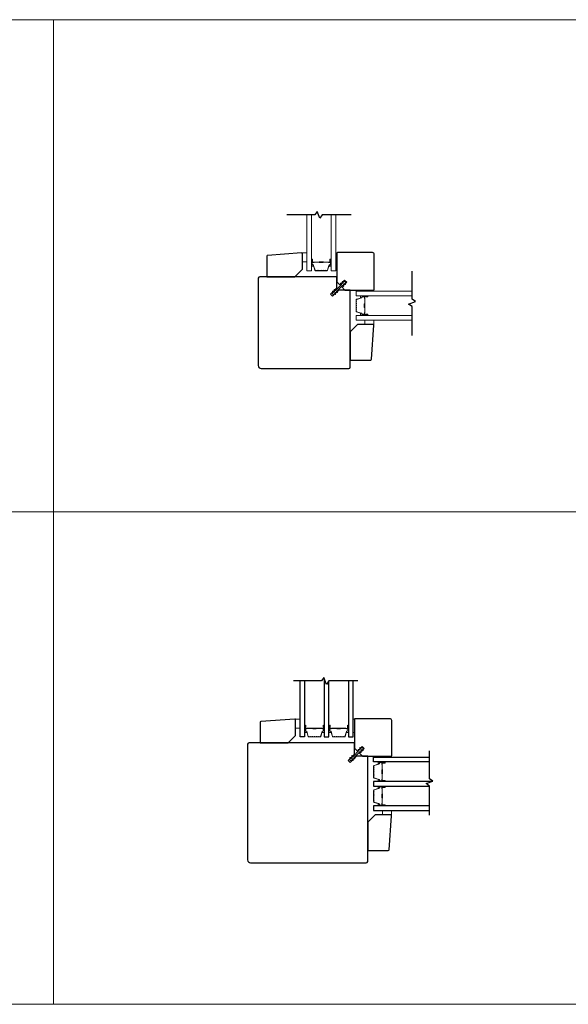
# Model space of a CAD drawing. Extents: x 833 to 982, y 913 to 1037.
# Drawn here: x 913 to 927, y 1011 to 1037 of the extents above; entities that cross this region are included whole.
import ezdxf

# ---------------------------------------------------------------- set-up
doc = ezdxf.new("R2010")
doc.units = 0
doc.header["$LTSCALE"] = 200
doc.header["$MEASUREMENT"] = 0
for name, pattern in [('CENTER', [2, 1.25, -0.25, 0.25, -0.25]), ('HIDDEN', [0.375, 0.25, -0.125]), ('HIDDEN2', [0.1875, 0.125, -0.0625])]:
    doc.linetypes.add(name, pattern=pattern)
for name, color, linetype, lineweight in [('1', 1, 'CONTINUOUS', 13), ('2', 2, 'CONTINUOUS', 25), ('5', 7, 'HIDDEN', 9), ('Background Unit', 254, 'HIDDEN2', 5), ('Butal', 9, 'CONTINUOUS', 15), ('Spacer Bar', 1, 'CONTINUOUS', 9)]:
    doc.layers.add(name, color=color, linetype=linetype, lineweight=lineweight)
doc.layers.add('Glass', color=6, linetype='CONTINUOUS')
doc.layers.add('Visible (ANSI)', color=7, linetype='CONTINUOUS')

msp = doc.modelspace()

# ---------------------------------------------------------------- linework, layer by layer
at = {"layer": '1'}
for points in [[(920.36474, 1032.26334), (920.36474, 1030.77723), (920.24269, 1030.77723), (920.24269, 1032.26334)], [(921.01032, 1032.26334), (921.01032, 1030.77723), (920.88827, 1030.77723), (920.88827, 1032.26334)], [(923.03776, 1030.11385), (921.55166, 1030.11385), (921.55166, 1030.2359), (923.03776, 1030.2359)], [(923.03776, 1029.46827), (921.55166, 1029.46827), (921.55166, 1029.59031), (923.03776, 1029.59031)]]:
    msp.add_lwpolyline(points, dxfattribs=at)
at = {"layer": '2'}
for points in [[(921.42348, 1032.26334), (920.6495, 1032.26334), (920.58541, 1032.1718), (920.51877, 1032.35488), (920.45468, 1032.26334), (919.71465, 1032.26334)], [(923.03776, 1029.0551), (923.03776, 1029.82908), (922.94623, 1029.89318), (923.1293, 1029.95981), (923.03776, 1030.02391), (923.03776, 1030.76393)], [(921.5996, 1019.87719), (920.82561, 1019.87719), (920.76152, 1019.78565), (920.69488, 1019.96873), (920.63079, 1019.87719), (919.89076, 1019.87719)], [(923.50275, 1016.31224), (923.50275, 1017.08622), (923.41121, 1017.15032), (923.59428, 1017.21695), (923.50275, 1017.28105), (923.50275, 1018.02107)]]:
    msp.add_lwpolyline(points, dxfattribs=at)
at = {"layer": '5'}
for points in [[(920.12458, 1031.24972), (920.12458, 1031.0135), (920.24269, 1031.0135), (920.24269, 1031.24972)], [(921.01032, 1031.24967), (921.01032, 1030.89534), (921.03985, 1030.89534), (921.03985, 1031.24967)], [(922.0241, 1030.26542), (921.66977, 1030.26542), (921.66977, 1030.2359), (922.0241, 1030.2359)], [(922.02414, 1029.46827), (921.78792, 1029.46827), (921.78792, 1029.35016), (922.02414, 1029.35016)], [(920.06209, 1018.62735), (920.06209, 1018.86357), (919.94398, 1018.86357), (919.94398, 1018.62735)], [(921.50483, 1018.50919), (921.50483, 1018.86352), (921.4753, 1018.86352), (921.4753, 1018.50919)], [(922.13475, 1017.84974), (922.48908, 1017.84974), (922.48908, 1017.87927), (922.13475, 1017.87927)], [(922.2529, 1016.31842), (922.48912, 1016.31842), (922.48912, 1016.43653), (922.2529, 1016.43653)]]:
    msp.add_lwpolyline(points, close=True, dxfattribs=at)
for points in [[(921.22177, 1030.37275), (921.21501, 1030.41113), (921.24601, 1030.44213), (921.25032, 1030.41768, 0.99999638), (921.27021, 1030.42119), (921.26345, 1030.45957), (921.26359, 1030.45971, 1), (921.23575, 1030.48754), (921.23561, 1030.48741), (921.19723, 1030.49417, 1), (921.19372, 1030.47428), (921.21817, 1030.46997), (921.18717, 1030.43897), (921.14879, 1030.44573, 0.99999638), (921.14529, 1030.42584), (921.16973, 1030.42153), (920.99554, 1030.24734), (920.99123, 1030.27178, 0.99999638), (920.97133, 1030.26827), (920.9781, 1030.2299), (920.9471, 1030.1989), (920.94279, 1030.22334, 1), (920.92289, 1030.21983), (920.92966, 1030.18146), (920.92952, 1030.18132, 1), (920.95736, 1030.15348), (920.9575, 1030.15362), (920.99587, 1030.14685, 0.99999638), (920.99938, 1030.16675), (920.97494, 1030.17106), (921.00594, 1030.20206), (921.04431, 1030.19529, 0.99999638), (921.04782, 1030.21519), (921.02338, 1030.2195), (921.19757, 1030.39369), (921.20188, 1030.36925, 0.99999638)], [(921.68675, 1017.9866), (921.67999, 1018.02498), (921.71099, 1018.05598), (921.7153, 1018.03153, 0.99999638), (921.73519, 1018.03504), (921.72843, 1018.07341), (921.72857, 1018.07355, 1), (921.70073, 1018.10139), (921.70059, 1018.10125), (921.66221, 1018.10802, 1), (921.65871, 1018.08812), (921.68315, 1018.08381), (921.65215, 1018.05281), (921.61377, 1018.05958, 0.99999638), (921.61027, 1018.03969), (921.63471, 1018.03538), (921.46052, 1017.86118), (921.45621, 1017.88563, 0.99999638), (921.43631, 1017.88212), (921.44308, 1017.84374), (921.41208, 1017.81274), (921.40777, 1017.83719, 1), (921.38787, 1017.83368), (921.39464, 1017.79531), (921.3945, 1017.79517, 1), (921.42234, 1017.76733), (921.42248, 1017.76747), (921.46085, 1017.7607, 0.99999638), (921.46436, 1017.7806), (921.43992, 1017.78491), (921.47092, 1017.81591), (921.50929, 1017.80914, 0.99999638), (921.5128, 1017.82903), (921.48836, 1017.83334), (921.66255, 1018.00754), (921.66686, 1017.98309, 0.99999638)]]:
    msp.add_lwpolyline(points, format="xyb", close=True, dxfattribs=at)
at = {"layer": 'Background Unit', "linetype": 'CENTER', "ltscale": 10}
for points in [[(898.63918, 1037.44775), (913.51062, 1037.44775), (913.51062, 1024.3671), (898.63918, 1024.3671)], [(913.51062, 1037.44775), (928.38206, 1037.44775), (928.38206, 1024.3671), (913.51062, 1024.3671)], [(898.63918, 1024.3671), (913.51062, 1024.3671), (913.51062, 1011.28645), (898.63918, 1011.28645)], [(913.51062, 1024.3671), (928.38206, 1024.3671), (928.38206, 1011.28645), (913.51062, 1011.28645)]]:
    msp.add_lwpolyline(points, close=True, dxfattribs=at)
at = {"layer": 'Butal'}
for points in [[(920.36474, 1031.06969), (920.36474, 1030.90518, 0.41421356), (920.37458, 1030.89534), (920.42674, 1030.89534), (920.41939, 1030.91937, 0.32975055), (920.40525, 1030.92984), (920.40056, 1030.92984, -0.41421356), (920.38049, 1030.94992), (920.38049, 1031.07953), (920.37458, 1031.07953, 0.41421356)], [(920.88827, 1031.06969), (920.88827, 1030.90518, -0.41421356), (920.87843, 1030.89534), (920.82627, 1030.89534), (920.83362, 1030.91937, -0.32975055), (920.84776, 1030.92984), (920.85244, 1030.92984, 0.41421356), (920.87252, 1030.94992), (920.87252, 1031.07953), (920.87843, 1031.07953, -0.41421356)], [(921.84411, 1030.11385), (921.67961, 1030.11385, 0.41421356), (921.66977, 1030.10401), (921.66977, 1030.05185), (921.69379, 1030.05919, 0.32975055), (921.70426, 1030.07334), (921.70426, 1030.07802, -0.41421356), (921.72434, 1030.0981), (921.85396, 1030.0981), (921.85396, 1030.10401, 0.41421356)], [(921.84411, 1029.59031), (921.67961, 1029.59031, -0.41421356), (921.66977, 1029.60016), (921.66977, 1029.65232), (921.69379, 1029.64497, -0.32975055), (921.70426, 1029.63083), (921.70426, 1029.62614, 0.41421356), (921.72434, 1029.60606), (921.85396, 1029.60606), (921.85396, 1029.60016, -0.41421356)], [(920.18414, 1018.68301), (920.18414, 1018.51851, 0.41421356), (920.19398, 1018.50866), (920.24614, 1018.50866), (920.23879, 1018.53269, 0.32975055), (920.22465, 1018.54316), (920.21996, 1018.54316, -0.41421356), (920.19989, 1018.56324), (920.19989, 1018.69285), (920.19398, 1018.69285, 0.41421356)], [(920.70767, 1018.68301), (920.70767, 1018.51851, -0.41421356), (920.69783, 1018.50866), (920.64567, 1018.50866), (920.65302, 1018.53269, -0.32975055), (920.66716, 1018.54316), (920.67184, 1018.54316, 0.41421356), (920.69192, 1018.56324), (920.69192, 1018.69285), (920.69783, 1018.69285, -0.41421356)], [(920.82972, 1018.68301), (920.82972, 1018.51851, 0.41421356), (920.83956, 1018.50866), (920.89172, 1018.50866), (920.88437, 1018.53269, 0.32975055), (920.87023, 1018.54316), (920.86554, 1018.54316, -0.41421356), (920.84547, 1018.56324), (920.84547, 1018.69285), (920.83956, 1018.69285, 0.41421356)], [(921.35325, 1018.68301), (921.35325, 1018.51851, -0.41421356), (921.34341, 1018.50866), (921.29125, 1018.50866), (921.2986, 1018.53269, -0.32975055), (921.31274, 1018.54316), (921.31743, 1018.54316, 0.41421356), (921.3375, 1018.56324), (921.3375, 1018.69285), (921.34341, 1018.69285, -0.41421356)], [(922.30857, 1017.7277), (922.14406, 1017.7277, 0.41421356), (922.13422, 1017.71785), (922.13422, 1017.66569), (922.15825, 1017.67304, 0.32975055), (922.16872, 1017.68718), (922.16872, 1017.69187, -0.41421356), (922.18879, 1017.71195), (922.31841, 1017.71195), (922.31841, 1017.71785, 0.41421356)], [(922.30857, 1017.20416), (922.14406, 1017.20416, -0.41421356), (922.13422, 1017.214), (922.13422, 1017.26617), (922.15825, 1017.25882, -0.32975055), (922.16872, 1017.24467), (922.16872, 1017.23999, 0.41421356), (922.18879, 1017.21991), (922.31841, 1017.21991), (922.31841, 1017.214, -0.41421356)], [(922.30857, 1017.08212), (922.14406, 1017.08212, 0.41421356), (922.13422, 1017.07227), (922.13422, 1017.02011), (922.15825, 1017.02746, 0.32975055), (922.16872, 1017.0416), (922.16872, 1017.04629, -0.41421356), (922.18879, 1017.06637), (922.31841, 1017.06637), (922.31841, 1017.07227, 0.41421356)], [(922.30857, 1016.55858), (922.14406, 1016.55858, -0.41421356), (922.13422, 1016.56842), (922.13422, 1016.62058), (922.15825, 1016.61324, -0.32975055), (922.16872, 1016.59909), (922.16872, 1016.59441, 0.41421356), (922.18879, 1016.57433), (922.31841, 1016.57433), (922.31841, 1016.56842, -0.41421356)]]:
    msp.add_lwpolyline(points, format="xyb", close=True, dxfattribs=at)
at = {"layer": 'Glass', "color": 1}
for points in [[(920.18414, 1019.87763), (920.18414, 1018.39055), (920.06209, 1018.39108), (920.06209, 1019.87719)], [(920.70767, 1019.93359), (920.70767, 1018.39055), (920.82972, 1018.39108), (920.82972, 1019.87719)], [(921.35325, 1019.87763), (921.35325, 1018.39055), (921.4753, 1018.39108), (921.4753, 1019.87719)], [(923.50319, 1017.7277), (922.01611, 1017.7277), (922.01664, 1017.84974), (923.50275, 1017.84974)], [(923.55915, 1017.20416), (922.01611, 1017.20416), (922.01664, 1017.08212), (923.50275, 1017.08212)], [(923.50319, 1016.55858), (922.01611, 1016.55858), (922.01664, 1016.43653), (923.50275, 1016.43653)]]:
    msp.add_lwpolyline(points, dxfattribs=at)
at = {"layer": 'Spacer Bar'}
for points in [[(920.67302, 1030.77723, 0.2262769), (920.67691, 1030.77909), (920.67962, 1030.78243, -0.47697553), (920.68739, 1030.78243), (920.6901, 1030.77909, 0.2262769), (920.69399, 1030.77723), (920.73002, 1030.77723, 0.2262769), (920.73391, 1030.77909), (920.73662, 1030.78243, -0.47697553), (920.74439, 1030.78243), (920.7471, 1030.77909, 0.2262769), (920.75099, 1030.77723), (920.77557, 1030.77723, 0.32975055), (920.7944, 1030.79116), (920.83363, 1030.91949, -0.32975055), (920.84815, 1030.93023), (920.85284, 1030.93023, 0.41421356), (920.87252, 1030.94992), (920.87252, 1031.07953, 1), (920.85752, 1031.07953), (920.85752, 1031.00616, -0.41421356), (920.85162, 1031.00025), (920.83146, 1031.00025), (920.83146, 1030.99575), (920.85021, 1030.99575, 0.41421356), (920.86202, 1031.00756), (920.86202, 1031.07953, -1), (920.86802, 1031.07953), (920.86802, 1030.94992, -0.41421356), (920.85284, 1030.93473), (920.84815, 1030.93473, 0.32975055), (920.82933, 1030.9208), (920.7901, 1030.79248, -0.32975055), (920.77557, 1030.78173), (920.75099, 1030.78173, -0.2262769), (920.7506, 1030.78192), (920.74789, 1030.78527, 0.47697553), (920.73312, 1030.78527), (920.73041, 1030.78192, -0.2262769), (920.73002, 1030.78173), (920.69399, 1030.78173, -0.2262769), (920.6936, 1030.78192), (920.69089, 1030.78527, 0.47697553), (920.67612, 1030.78527), (920.67341, 1030.78192, -0.2262769), (920.67302, 1030.78173), (920.63704, 1030.78174, -0.25663287), (920.6366, 1030.78192), (920.63389, 1030.78527, 0.47697553), (920.61912, 1030.78527), (920.61641, 1030.78192, -0.2262769), (920.61602, 1030.78173), (920.58004, 1030.78174, -0.25663287), (920.5796, 1030.78192), (920.57689, 1030.78527, 0.47697553), (920.56212, 1030.78527), (920.55941, 1030.78192, -0.2262769), (920.55902, 1030.78173), (920.52305, 1030.78174, -0.25663287), (920.5226, 1030.78192), (920.51989, 1030.78527, 0.47697553), (920.50512, 1030.78527), (920.50241, 1030.78192, -0.2262769), (920.50202, 1030.78173), (920.47743, 1030.78173, -0.32975055), (920.46291, 1030.79248), (920.42368, 1030.9208, 0.32975055), (920.40486, 1030.93473), (920.40017, 1030.93473, -0.41421356), (920.38499, 1030.94992), (920.38499, 1031.07953, -1), (920.39099, 1031.07953), (920.39099, 1031.00756, 0.41421356), (920.4028, 1030.99575), (920.42155, 1030.99575), (920.42155, 1031.00025), (920.40139, 1031.00025, -0.41421356), (920.39549, 1031.00616), (920.39549, 1031.07953, 1), (920.38049, 1031.07953), (920.38049, 1030.94992, 0.41421356), (920.40017, 1030.93023), (920.40486, 1030.93023, -0.32975055), (920.41938, 1030.91949), (920.45861, 1030.79116, 0.32975055), (920.47743, 1030.77723), (920.50202, 1030.77723, 0.2262769), (920.50591, 1030.77909), (920.50862, 1030.78243, -0.47697553), (920.51639, 1030.78243), (920.5191, 1030.77909, 0.2262769), (920.52299, 1030.77723), (920.55902, 1030.77723, 0.2262769), (920.56291, 1030.77909), (920.56562, 1030.78243, -0.47697553), (920.57339, 1030.78243), (920.5761, 1030.77909, 0.2262769), (920.57999, 1030.77723), (920.61602, 1030.77723, 0.2262769), (920.61991, 1030.77909), (920.62262, 1030.78243, -0.47697553), (920.63039, 1030.78243), (920.6331, 1030.77909, 0.2262769), (920.63699, 1030.77723)], [(920.84891, 1031.00225), (920.82405, 1031.00225, -0.22906983), (920.81773, 1031.00517, 0.22448136), (920.81232, 1031.00773), (920.68316, 1031.00773, 0.28963953), (920.67683, 1031.00373, -0.27273596), (920.668, 1030.99775), (920.58501, 1030.99775, -0.27273609), (920.57618, 1031.00373, 0.28963953), (920.56985, 1031.00773), (920.44069, 1031.00773, 0.22448136), (920.43528, 1031.00517, -0.22906983), (920.42896, 1031.00225), (920.4041, 1031.00225), (920.4041, 1031.00025), (920.42894, 1031.00025, 0.22858496), (920.43683, 1031.0039, -0.22448136), (920.44069, 1031.00573), (920.56985, 1031.00573, -0.28963953), (920.57437, 1031.00287, 0.27414127), (920.58495, 1030.99575), (920.66806, 1030.99575, 0.27414127), (920.67864, 1031.00287, -0.28963953), (920.68316, 1031.00573), (920.81232, 1031.00573, -0.22448136), (920.81618, 1031.0039, 0.22858496), (920.82407, 1031.00025), (920.84891, 1031.00025)], [(921.55166, 1029.80556, 0.2262769), (921.55351, 1029.80168), (921.55686, 1029.79897, -0.47697553), (921.55686, 1029.7912), (921.55351, 1029.78848, 0.2262769), (921.55166, 1029.7846), (921.55166, 1029.74856, 0.2262769), (921.55351, 1029.74468), (921.55686, 1029.74197, -0.47697553), (921.55686, 1029.7342), (921.55351, 1029.73148, 0.2262769), (921.55166, 1029.7276), (921.55166, 1029.70301, 0.32975055), (921.56559, 1029.68419), (921.69391, 1029.64495, -0.32975055), (921.70465, 1029.63043), (921.70465, 1029.62575, 0.41421356), (921.72434, 1029.60606), (921.85396, 1029.60606, 1), (921.85396, 1029.62106), (921.78058, 1029.62106, -0.41421356), (921.77467, 1029.62697), (921.77467, 1029.64712), (921.77017, 1029.64712), (921.77017, 1029.62837, 0.41421356), (921.78199, 1029.61656), (921.85396, 1029.61656, -1), (921.85396, 1029.61056), (921.72434, 1029.61056, -0.41421356), (921.70915, 1029.62575), (921.70915, 1029.63043, 0.32975055), (921.69523, 1029.64926), (921.5669, 1029.68849, -0.32975055), (921.55616, 1029.70301), (921.55616, 1029.7276, -0.2262769), (921.55634, 1029.72799), (921.55969, 1029.7307, 0.47697553), (921.55969, 1029.74546), (921.55634, 1029.74818, -0.2262769), (921.55616, 1029.74856), (921.55616, 1029.7846, -0.2262769), (921.55634, 1029.78499), (921.55969, 1029.7877, 0.47697553), (921.55969, 1029.80246), (921.55634, 1029.80518, -0.2262769), (921.55616, 1029.80556), (921.55616, 1029.84154, -0.25663287), (921.55634, 1029.84199), (921.55969, 1029.8447, 0.47697553), (921.55969, 1029.85946), (921.55634, 1029.86218, -0.2262769), (921.55616, 1029.86256), (921.55616, 1029.89854, -0.25663287), (921.55634, 1029.89899), (921.55969, 1029.9017, 0.47697553), (921.55969, 1029.91646), (921.55634, 1029.91917, -0.2262769), (921.55616, 1029.91956), (921.55616, 1029.95554, -0.25663287), (921.55634, 1029.95599), (921.55969, 1029.9587, 0.47697553), (921.55969, 1029.97346), (921.55634, 1029.97617, -0.2262769), (921.55616, 1029.97656), (921.55616, 1030.00115, -0.32975055), (921.5669, 1030.01567), (921.69523, 1030.05491, 0.32975055), (921.70915, 1030.07373), (921.70915, 1030.07842, -0.41421356), (921.72434, 1030.0936), (921.85396, 1030.0936, -1), (921.85396, 1030.0876), (921.78199, 1030.0876, 0.41421356), (921.77017, 1030.07579), (921.77017, 1030.05704), (921.77467, 1030.05704), (921.77467, 1030.07719, -0.41421356), (921.78058, 1030.0831), (921.85396, 1030.0831, 1), (921.85396, 1030.0981), (921.72434, 1030.0981, 0.41421356), (921.70465, 1030.07842), (921.70465, 1030.07373, -0.32975055), (921.69391, 1030.05921), (921.56559, 1030.01998, 0.32975055), (921.55166, 1030.00115), (921.55166, 1029.97656, 0.2262769), (921.55351, 1029.97268), (921.55686, 1029.96997, -0.47697553), (921.55686, 1029.96219), (921.55351, 1029.95948, 0.2262769), (921.55166, 1029.9556), (921.55166, 1029.91956, 0.2262769), (921.55351, 1029.91568), (921.55686, 1029.91297, -0.47697553), (921.55686, 1029.9052), (921.55351, 1029.90248, 0.2262769), (921.55166, 1029.8986), (921.55166, 1029.86256, 0.2262769), (921.55351, 1029.85868), (921.55686, 1029.85597, -0.47697553), (921.55686, 1029.8482), (921.55351, 1029.84548, 0.2262769), (921.55166, 1029.8416)], [(921.77667, 1029.62967), (921.77667, 1029.65453, -0.22906983), (921.7796, 1029.66086, 0.22448136), (921.78215, 1029.66627), (921.78215, 1029.79543, 0.28963953), (921.77816, 1029.80175, -0.27273596), (921.77217, 1029.81059), (921.77217, 1029.89358, -0.27273609), (921.77816, 1029.90241, 0.28963953), (921.78215, 1029.90873), (921.78215, 1030.0379, 0.22448136), (921.7796, 1030.04331, -0.22906983), (921.77667, 1030.04963), (921.77667, 1030.07449), (921.77467, 1030.07449), (921.77467, 1030.04964, 0.22858496), (921.77833, 1030.04176, -0.22448136), (921.78015, 1030.0379), (921.78015, 1029.90873, -0.28963953), (921.7773, 1029.90422, 0.27414127), (921.77017, 1029.89364), (921.77017, 1029.81053, 0.27414127), (921.7773, 1029.79995, -0.28963953), (921.78015, 1029.79543), (921.78015, 1029.66627, -0.22448136), (921.77833, 1029.6624, 0.22858496), (921.77467, 1029.65452), (921.77467, 1029.62967)], [(920.39939, 1018.39055, -0.2262769), (920.3955, 1018.39241), (920.39279, 1018.39576, 0.47697553), (920.38502, 1018.39576), (920.38231, 1018.39241, -0.2262769), (920.37842, 1018.39055), (920.34239, 1018.39055, -0.2262769), (920.3385, 1018.39241), (920.33579, 1018.39576, 0.47697553), (920.32802, 1018.39576), (920.32531, 1018.39241, -0.2262769), (920.32142, 1018.39055), (920.29683, 1018.39055, -0.32975055), (920.27801, 1018.40448), (920.23878, 1018.53281, 0.32975055), (920.22426, 1018.54355), (920.21957, 1018.54355, -0.41421356), (920.19989, 1018.56324), (920.19989, 1018.69285, -1), (920.21489, 1018.69285), (920.21489, 1018.61948, 0.41421356), (920.22079, 1018.61357), (920.24095, 1018.61357), (920.24095, 1018.60907), (920.2222, 1018.60907, -0.41421356), (920.21039, 1018.62088), (920.21039, 1018.69285, 1), (920.20439, 1018.69285), (920.20439, 1018.56324, 0.41421356), (920.21957, 1018.54805), (920.22426, 1018.54805, -0.32975055), (920.24308, 1018.53412), (920.28231, 1018.4058, 0.32975055), (920.29683, 1018.39505), (920.32142, 1018.39505, 0.2262769), (920.32181, 1018.39524), (920.32452, 1018.39859, -0.47697553), (920.33929, 1018.39859), (920.342, 1018.39524, 0.2262769), (920.34239, 1018.39505), (920.37842, 1018.39505, 0.2262769), (920.37881, 1018.39524), (920.38152, 1018.39859, -0.47697553), (920.39629, 1018.39859), (920.399, 1018.39524, 0.2262769), (920.39939, 1018.39505), (920.43536, 1018.39506, 0.25663287), (920.43581, 1018.39524), (920.43852, 1018.39859, -0.47697553), (920.45329, 1018.39859), (920.456, 1018.39524, 0.2262769), (920.45639, 1018.39505), (920.49236, 1018.39506, 0.25663287), (920.49281, 1018.39524), (920.49552, 1018.39859, -0.47697553), (920.51029, 1018.39859), (920.513, 1018.39524, 0.2262769), (920.51339, 1018.39505), (920.54936, 1018.39506, 0.25663287), (920.54981, 1018.39524), (920.55252, 1018.39859, -0.47697553), (920.56729, 1018.39859), (920.57, 1018.39524, 0.2262769), (920.57039, 1018.39505), (920.59497, 1018.39505, 0.32975055), (920.6095, 1018.4058), (920.64873, 1018.53412, -0.32975055), (920.66755, 1018.54805), (920.67224, 1018.54805, 0.41421356), (920.68742, 1018.56324), (920.68742, 1018.69285, 1), (920.68142, 1018.69285), (920.68142, 1018.62088, -0.41421356), (920.66961, 1018.60907), (920.65086, 1018.60907), (920.65086, 1018.61357), (920.67102, 1018.61357, 0.41421356), (920.67692, 1018.61948), (920.67692, 1018.69285, -1), (920.69192, 1018.69285), (920.69192, 1018.56324, -0.41421356), (920.67224, 1018.54355), (920.66755, 1018.54355, 0.32975055), (920.65303, 1018.53281), (920.6138, 1018.40448, -0.32975055), (920.59497, 1018.39055), (920.57039, 1018.39055, -0.2262769), (920.5665, 1018.39241), (920.56379, 1018.39576, 0.47697553), (920.55602, 1018.39576), (920.55331, 1018.39241, -0.2262769), (920.54942, 1018.39055), (920.51339, 1018.39055, -0.2262769), (920.5095, 1018.39241), (920.50679, 1018.39576, 0.47697553), (920.49902, 1018.39576), (920.49631, 1018.39241, -0.2262769), (920.49242, 1018.39055), (920.45639, 1018.39055, -0.2262769), (920.4525, 1018.39241), (920.44979, 1018.39576, 0.47697553), (920.44202, 1018.39576), (920.43931, 1018.39241, -0.2262769), (920.43542, 1018.39055)], [(920.2235, 1018.61557), (920.24836, 1018.61557, 0.22906983), (920.25468, 1018.61849, -0.22448136), (920.26009, 1018.62105), (920.38925, 1018.62105, -0.28963953), (920.39558, 1018.61705, 0.27273596), (920.40441, 1018.61107), (920.4874, 1018.61107, 0.27273609), (920.49623, 1018.61705, -0.28963953), (920.50256, 1018.62105), (920.63172, 1018.62105, -0.22448136), (920.63713, 1018.61849, 0.22906983), (920.64345, 1018.61557), (920.66831, 1018.61557), (920.66831, 1018.61357), (920.64347, 1018.61357, -0.22858496), (920.63558, 1018.61723, 0.22448136), (920.63172, 1018.61905), (920.50256, 1018.61905, 0.28963953), (920.49804, 1018.6162, -0.27414127), (920.48746, 1018.60907), (920.40435, 1018.60907, -0.27414127), (920.39377, 1018.6162, 0.28963953), (920.38925, 1018.61905), (920.26009, 1018.61905, 0.22448136), (920.25623, 1018.61723, -0.22858496), (920.24834, 1018.61357), (920.2235, 1018.61357)], [(921.138, 1018.39055, 0.2262769), (921.14189, 1018.39241), (921.1446, 1018.39576, -0.47697553), (921.15237, 1018.39576), (921.15508, 1018.39241, 0.2262769), (921.15897, 1018.39055), (921.195, 1018.39055, 0.2262769), (921.19889, 1018.39241), (921.2016, 1018.39576, -0.47697553), (921.20937, 1018.39576), (921.21208, 1018.39241, 0.2262769), (921.21597, 1018.39055), (921.24056, 1018.39055, 0.32975055), (921.25938, 1018.40448), (921.29861, 1018.53281, -0.32975055), (921.31313, 1018.54355), (921.31782, 1018.54355, 0.41421356), (921.3375, 1018.56324), (921.3375, 1018.69285, 1), (921.3225, 1018.69285), (921.3225, 1018.61948, -0.41421356), (921.3166, 1018.61357), (921.29644, 1018.61357), (921.29644, 1018.60907), (921.31519, 1018.60907, 0.41421356), (921.327, 1018.62088), (921.327, 1018.69285, -1), (921.333, 1018.69285), (921.333, 1018.56324, -0.41421356), (921.31782, 1018.54805), (921.31313, 1018.54805, 0.32975055), (921.29431, 1018.53412), (921.25508, 1018.4058, -0.32975055), (921.24056, 1018.39505), (921.21597, 1018.39505, -0.2262769), (921.21558, 1018.39524), (921.21287, 1018.39859, 0.47697553), (921.1981, 1018.39859), (921.19539, 1018.39524, -0.2262769), (921.195, 1018.39505), (921.15897, 1018.39505, -0.2262769), (921.15858, 1018.39524), (921.15587, 1018.39859, 0.47697553), (921.1411, 1018.39859), (921.13839, 1018.39524, -0.2262769), (921.138, 1018.39505), (921.10203, 1018.39506, -0.25663287), (921.10158, 1018.39524), (921.09887, 1018.39859, 0.47697553), (921.0841, 1018.39859), (921.08139, 1018.39524, -0.2262769), (921.081, 1018.39505), (921.04503, 1018.39506, -0.25663287), (921.04458, 1018.39524), (921.04187, 1018.39859, 0.47697553), (921.0271, 1018.39859), (921.02439, 1018.39524, -0.2262769), (921.024, 1018.39505), (920.98803, 1018.39506, -0.25663287), (920.98758, 1018.39524), (920.98487, 1018.39859, 0.47697553), (920.9701, 1018.39859), (920.96739, 1018.39524, -0.2262769), (920.967, 1018.39505), (920.94241, 1018.39505, -0.32975055), (920.92789, 1018.4058), (920.88866, 1018.53412, 0.32975055), (920.86984, 1018.54805), (920.86515, 1018.54805, -0.41421356), (920.84997, 1018.56324), (920.84997, 1018.69285, -1), (920.85597, 1018.69285), (920.85597, 1018.62088, 0.41421356), (920.86778, 1018.60907), (920.88653, 1018.60907), (920.88653, 1018.61357), (920.86637, 1018.61357, -0.41421356), (920.86047, 1018.61948), (920.86047, 1018.69285, 1), (920.84547, 1018.69285), (920.84547, 1018.56324, 0.41421356), (920.86515, 1018.54355), (920.86984, 1018.54355, -0.32975055), (920.88436, 1018.53281), (920.92359, 1018.40448, 0.32975055), (920.94241, 1018.39055), (920.967, 1018.39055, 0.2262769), (920.97089, 1018.39241), (920.9736, 1018.39576, -0.47697553), (920.98137, 1018.39576), (920.98408, 1018.39241, 0.2262769), (920.98797, 1018.39055), (921.024, 1018.39055, 0.2262769), (921.02789, 1018.39241), (921.0306, 1018.39576, -0.47697553), (921.03837, 1018.39576), (921.04108, 1018.39241, 0.2262769), (921.04497, 1018.39055), (921.081, 1018.39055, 0.2262769), (921.08489, 1018.39241), (921.0876, 1018.39576, -0.47697553), (921.09537, 1018.39576), (921.09808, 1018.39241, 0.2262769), (921.10197, 1018.39055)], [(921.31389, 1018.61557), (921.28903, 1018.61557, -0.22906983), (921.28271, 1018.61849, 0.22448136), (921.2773, 1018.62105), (921.14814, 1018.62105, 0.28963953), (921.14181, 1018.61705, -0.27273596), (921.13298, 1018.61107), (921.04999, 1018.61107, -0.27273609), (921.04116, 1018.61705, 0.28963953), (921.03483, 1018.62105), (920.90567, 1018.62105, 0.22448136), (920.90026, 1018.61849, -0.22906983), (920.89394, 1018.61557), (920.86908, 1018.61557), (920.86908, 1018.61357), (920.89392, 1018.61357, 0.22858496), (920.90181, 1018.61723, -0.22448136), (920.90567, 1018.61905), (921.03483, 1018.61905, -0.28963953), (921.03935, 1018.6162, 0.27414127), (921.04993, 1018.60907), (921.13304, 1018.60907, 0.27414127), (921.14362, 1018.6162, -0.28963953), (921.14814, 1018.61905), (921.2773, 1018.61905, -0.22448136), (921.28116, 1018.61723, 0.22858496), (921.28905, 1018.61357), (921.31389, 1018.61357)], [(922.01611, 1017.51245, -0.2262769), (922.01796, 1017.51633), (922.02131, 1017.51904, 0.47697553), (922.02131, 1017.52681), (922.01796, 1017.52953, -0.2262769), (922.01611, 1017.53341), (922.01611, 1017.56945, -0.2262769), (922.01796, 1017.57333), (922.02131, 1017.57604, 0.47697553), (922.02131, 1017.58381), (922.01796, 1017.58653, -0.2262769), (922.01611, 1017.59041), (922.01611, 1017.615, -0.32975055), (922.03004, 1017.63382), (922.15836, 1017.67306, 0.32975055), (922.16911, 1017.68758), (922.16911, 1017.69226, -0.41421356), (922.18879, 1017.71195), (922.31841, 1017.71195, -1), (922.31841, 1017.69695), (922.24503, 1017.69695, 0.41421356), (922.23913, 1017.69104), (922.23913, 1017.67089), (922.23463, 1017.67089), (922.23463, 1017.68964, -0.41421356), (922.24644, 1017.70145), (922.31841, 1017.70145, 1), (922.31841, 1017.70745), (922.18879, 1017.70745, 0.41421356), (922.17361, 1017.69226), (922.17361, 1017.68758, -0.32975055), (922.15968, 1017.66875), (922.03136, 1017.62952, 0.32975055), (922.02061, 1017.615), (922.02061, 1017.59041, 0.2262769), (922.0208, 1017.59002), (922.02414, 1017.58731, -0.47697553), (922.02414, 1017.57255), (922.0208, 1017.56983, 0.2262769), (922.02061, 1017.56945), (922.02061, 1017.53341, 0.2262769), (922.0208, 1017.53302), (922.02414, 1017.53031, -0.47697553), (922.02414, 1017.51555), (922.0208, 1017.51283, 0.2262769), (922.02061, 1017.51245), (922.02061, 1017.47647, 0.25663287), (922.0208, 1017.47602), (922.02414, 1017.47331, -0.47697553), (922.02414, 1017.45855), (922.0208, 1017.45584, 0.2262769), (922.02061, 1017.45545), (922.02061, 1017.41947, 0.25663287), (922.0208, 1017.41902), (922.02414, 1017.41631, -0.47697553), (922.02414, 1017.40155), (922.0208, 1017.39884, 0.2262769), (922.02061, 1017.39845), (922.02061, 1017.36247, 0.25663287), (922.0208, 1017.36202), (922.02414, 1017.35931, -0.47697553), (922.02414, 1017.34455), (922.0208, 1017.34184, 0.2262769), (922.02061, 1017.34145), (922.02061, 1017.31686, 0.32975055), (922.03136, 1017.30234), (922.15968, 1017.2631, -0.32975055), (922.17361, 1017.24428), (922.17361, 1017.2396, 0.41421356), (922.18879, 1017.22441), (922.31841, 1017.22441, 1), (922.31841, 1017.23041), (922.24644, 1017.23041, -0.41421356), (922.23463, 1017.24222), (922.23463, 1017.26097), (922.23913, 1017.26097), (922.23913, 1017.24082, 0.41421356), (922.24503, 1017.23491), (922.31841, 1017.23491, -1), (922.31841, 1017.21991), (922.18879, 1017.21991, -0.41421356), (922.16911, 1017.2396), (922.16911, 1017.24428, 0.32975055), (922.15836, 1017.2588), (922.03004, 1017.29803, -0.32975055), (922.01611, 1017.31686), (922.01611, 1017.34145, -0.2262769), (922.01796, 1017.34533), (922.02131, 1017.34804, 0.47697553), (922.02131, 1017.35582), (922.01796, 1017.35853, -0.2262769), (922.01611, 1017.36241), (922.01611, 1017.39845, -0.2262769), (922.01796, 1017.40233), (922.02131, 1017.40504, 0.47697553), (922.02131, 1017.41282), (922.01796, 1017.41553, -0.2262769), (922.01611, 1017.41941), (922.01611, 1017.45545, -0.2262769), (922.01796, 1017.45933), (922.02131, 1017.46204, 0.47697553), (922.02131, 1017.46981), (922.01796, 1017.47253, -0.2262769), (922.01611, 1017.47641)], [(922.24113, 1017.68834), (922.24113, 1017.66348, 0.22906983), (922.24405, 1017.65715, -0.22448136), (922.24661, 1017.65174), (922.24661, 1017.52258, -0.28963953), (922.24261, 1017.51626, 0.27273596), (922.23663, 1017.50742), (922.23663, 1017.42444, 0.27273609), (922.24261, 1017.4156, -0.28963953), (922.24661, 1017.40928), (922.24661, 1017.28011, -0.22448136), (922.24405, 1017.2747, 0.22906983), (922.24113, 1017.26838), (922.24113, 1017.24352), (922.23913, 1017.24352), (922.23913, 1017.26837, -0.22858496), (922.24278, 1017.27625, 0.22448136), (922.24461, 1017.28011), (922.24461, 1017.40928, 0.28963953), (922.24175, 1017.4138, -0.27414127), (922.23463, 1017.42438), (922.23463, 1017.50748, -0.27414127), (922.24175, 1017.51806, 0.28963953), (922.24461, 1017.52258), (922.24461, 1017.65174, 0.22448136), (922.24278, 1017.65561, -0.22858496), (922.23913, 1017.66349), (922.23913, 1017.68834)], [(922.01611, 1016.77383, 0.2262769), (922.01796, 1016.76995), (922.02131, 1016.76723, -0.47697553), (922.02131, 1016.75946), (922.01796, 1016.75675, 0.2262769), (922.01611, 1016.75287), (922.01611, 1016.71683, 0.2262769), (922.01796, 1016.71295), (922.02131, 1016.71023, -0.47697553), (922.02131, 1016.70246), (922.01796, 1016.69975, 0.2262769), (922.01611, 1016.69587), (922.01611, 1016.67128, 0.32975055), (922.03004, 1016.65245), (922.15836, 1016.61322, -0.32975055), (922.16911, 1016.5987), (922.16911, 1016.59401, 0.41421356), (922.18879, 1016.57433), (922.31841, 1016.57433, 1), (922.31841, 1016.58933), (922.24503, 1016.58933, -0.41421356), (922.23913, 1016.59523), (922.23913, 1016.61539), (922.23463, 1016.61539), (922.23463, 1016.59664, 0.41421356), (922.24644, 1016.58483), (922.31841, 1016.58483, -1), (922.31841, 1016.57883), (922.18879, 1016.57883, -0.41421356), (922.17361, 1016.59401), (922.17361, 1016.5987, 0.32975055), (922.15968, 1016.61752), (922.03136, 1016.65676, -0.32975055), (922.02061, 1016.67128), (922.02061, 1016.69587, -0.2262769), (922.0208, 1016.69625), (922.02414, 1016.69897, 0.47697553), (922.02414, 1016.71373), (922.0208, 1016.71644, -0.2262769), (922.02061, 1016.71683), (922.02061, 1016.75287, -0.2262769), (922.0208, 1016.75325), (922.02414, 1016.75597, 0.47697553), (922.02414, 1016.77073), (922.0208, 1016.77344, -0.2262769), (922.02061, 1016.77383), (922.02061, 1016.80981, -0.25663287), (922.0208, 1016.81025), (922.02414, 1016.81297, 0.47697553), (922.02414, 1016.82773), (922.0208, 1016.83044, -0.2262769), (922.02061, 1016.83083), (922.02061, 1016.86681, -0.25663287), (922.0208, 1016.86725), (922.02414, 1016.86997, 0.47697553), (922.02414, 1016.88473), (922.0208, 1016.88744, -0.2262769), (922.02061, 1016.88783), (922.02061, 1016.92381, -0.25663287), (922.0208, 1016.92425), (922.02414, 1016.92696, 0.47697553), (922.02414, 1016.94173), (922.0208, 1016.94444, -0.2262769), (922.02061, 1016.94483), (922.02061, 1016.96942, -0.32975055), (922.03136, 1016.98394), (922.15968, 1017.02317, 0.32975055), (922.17361, 1017.042), (922.17361, 1017.04668, -0.41421356), (922.18879, 1017.06187), (922.31841, 1017.06187, -1), (922.31841, 1017.05587), (922.24644, 1017.05587, 0.41421356), (922.23463, 1017.04406), (922.23463, 1017.02531), (922.23913, 1017.02531), (922.23913, 1017.04546, -0.41421356), (922.24503, 1017.05137), (922.31841, 1017.05137, 1), (922.31841, 1017.06637), (922.18879, 1017.06637, 0.41421356), (922.16911, 1017.04668), (922.16911, 1017.042, -0.32975055), (922.15836, 1017.02748), (922.03004, 1016.98824, 0.32975055), (922.01611, 1016.96942), (922.01611, 1016.94483, 0.2262769), (922.01796, 1016.94094), (922.02131, 1016.93823, -0.47697553), (922.02131, 1016.93046), (922.01796, 1016.92775, 0.2262769), (922.01611, 1016.92386), (922.01611, 1016.88783, 0.2262769), (922.01796, 1016.88394), (922.02131, 1016.88123, -0.47697553), (922.02131, 1016.87346), (922.01796, 1016.87075, 0.2262769), (922.01611, 1016.86687), (922.01611, 1016.83083, 0.2262769), (922.01796, 1016.82695), (922.02131, 1016.82423, -0.47697553), (922.02131, 1016.81646), (922.01796, 1016.81375, 0.2262769), (922.01611, 1016.80987)], [(922.24113, 1016.59794), (922.24113, 1016.6228, -0.22906983), (922.24405, 1016.62912, 0.22448136), (922.24661, 1016.63453), (922.24661, 1016.7637, 0.28963953), (922.24261, 1016.77002, -0.27273596), (922.23663, 1016.77885), (922.23663, 1016.86184, -0.27273609), (922.24261, 1016.87068, 0.28963953), (922.24661, 1016.877), (922.24661, 1017.00616, 0.22448136), (922.24405, 1017.01157, -0.22906983), (922.24113, 1017.01789), (922.24113, 1017.04276), (922.23913, 1017.04276), (922.23913, 1017.01791, 0.22858496), (922.24278, 1017.01003, -0.22448136), (922.24461, 1017.00616), (922.24461, 1016.877, -0.28963953), (922.24175, 1016.87248, 0.27414127), (922.23463, 1016.8619), (922.23463, 1016.77879, 0.27414127), (922.24175, 1016.76821, -0.28963953), (922.24461, 1016.7637), (922.24461, 1016.63453, -0.22448136), (922.24278, 1016.63067, 0.22858496), (922.23913, 1016.62279), (922.23913, 1016.59794)]]:
    msp.add_lwpolyline(points, format="xyb", close=True, dxfattribs=at)
for points in [[(920.68312, 1031.00573, -0.00188508), (920.68316, 1031.00573), (920.81232, 1031.00573, -0.22448136), (920.81618, 1031.0039, 0.22858496), (920.82407, 1031.00025), (920.84891, 1031.00025), (920.84891, 1031.00225), (920.82405, 1031.00225, -0.22906983), (920.81773, 1031.00517, 0.22448136), (920.81232, 1031.00773), (920.68316, 1031.00773, -0.21424516), (920.68171, 1031.00838, 0.21424516), (920.67648, 1031.01073), (920.57653, 1031.01073, 0.21424516), (920.5713, 1031.00838, -0.21424516), (920.56985, 1031.00773), (920.44069, 1031.00773, 0.22448136), (920.43528, 1031.00517, -0.22906983), (920.42896, 1031.00225), (920.4041, 1031.00225), (920.4041, 1031.00025), (920.42894, 1031.00025, 0.22858496), (920.43683, 1031.0039, -0.22448136), (920.44069, 1031.00573), (920.56985, 1031.00573, 0.21424516), (920.5728, 1031.00705, -0.21424516), (920.57653, 1031.00873), (920.67648, 1031.00873, -0.21424516), (920.68021, 1031.00705, 0.21424516), (920.68316, 1031.00573)], [(921.78015, 1029.79547, -0.00188508), (921.78015, 1029.79543), (921.78015, 1029.66627, -0.22448136), (921.77833, 1029.6624, 0.22858496), (921.77467, 1029.65452), (921.77467, 1029.62967), (921.77667, 1029.62967), (921.77667, 1029.65453, -0.22906983), (921.7796, 1029.66086, 0.22448136), (921.78215, 1029.66627), (921.78215, 1029.79543, -0.21424516), (921.7828, 1029.79688, 0.21424516), (921.78515, 1029.80211), (921.78515, 1029.90205, 0.21424516), (921.7828, 1029.90728, -0.21424516), (921.78215, 1029.90873), (921.78215, 1030.0379, 0.22448136), (921.7796, 1030.04331, -0.22906983), (921.77667, 1030.04963), (921.77667, 1030.07449), (921.77467, 1030.07449), (921.77467, 1030.04964, 0.22858496), (921.77833, 1030.04176, -0.22448136), (921.78015, 1030.0379), (921.78015, 1029.90873, 0.21424516), (921.78148, 1029.90579, -0.21424516), (921.78315, 1029.90205), (921.78315, 1029.80211, -0.21424516), (921.78148, 1029.79837, 0.21424516), (921.78015, 1029.79543)], [(920.38929, 1018.61905, 0.00188508), (920.38925, 1018.61905), (920.26009, 1018.61905, 0.22448136), (920.25623, 1018.61723, -0.22858496), (920.24834, 1018.61357), (920.2235, 1018.61357), (920.2235, 1018.61557), (920.24836, 1018.61557, 0.22906983), (920.25468, 1018.61849, -0.22448136), (920.26009, 1018.62105), (920.38925, 1018.62105, 0.21424516), (920.3907, 1018.6217, -0.21424516), (920.39593, 1018.62405), (920.49588, 1018.62405, -0.21424516), (920.50111, 1018.6217, 0.21424516), (920.50256, 1018.62105), (920.63172, 1018.62105, -0.22448136), (920.63713, 1018.61849, 0.22906983), (920.64345, 1018.61557), (920.66831, 1018.61557), (920.66831, 1018.61357), (920.64347, 1018.61357, -0.22858496), (920.63558, 1018.61723, 0.22448136), (920.63172, 1018.61905), (920.50256, 1018.61905, -0.21424516), (920.49961, 1018.62037, 0.21424516), (920.49588, 1018.62205), (920.39593, 1018.62205, 0.21424516), (920.3922, 1018.62037, -0.21424516), (920.38925, 1018.61905)], [(921.1481, 1018.61905, -0.00188508), (921.14814, 1018.61905), (921.2773, 1018.61905, -0.22448136), (921.28116, 1018.61723, 0.22858496), (921.28905, 1018.61357), (921.31389, 1018.61357), (921.31389, 1018.61557), (921.28903, 1018.61557, -0.22906983), (921.28271, 1018.61849, 0.22448136), (921.2773, 1018.62105), (921.14814, 1018.62105, -0.21424516), (921.14669, 1018.6217, 0.21424516), (921.14146, 1018.62405), (921.04151, 1018.62405, 0.21424516), (921.03628, 1018.6217, -0.21424516), (921.03483, 1018.62105), (920.90567, 1018.62105, 0.22448136), (920.90026, 1018.61849, -0.22906983), (920.89394, 1018.61557), (920.86908, 1018.61557), (920.86908, 1018.61357), (920.89392, 1018.61357, 0.22858496), (920.90181, 1018.61723, -0.22448136), (920.90567, 1018.61905), (921.03483, 1018.61905, 0.21424516), (921.03778, 1018.62037, -0.21424516), (921.04151, 1018.62205), (921.14146, 1018.62205, -0.21424516), (921.14519, 1018.62037, 0.21424516), (921.14814, 1018.61905)], [(922.24461, 1017.52254, 0.00188508), (922.24461, 1017.52258), (922.24461, 1017.65174, 0.22448136), (922.24278, 1017.65561, -0.22858496), (922.23913, 1017.66349), (922.23913, 1017.68834), (922.24113, 1017.68834), (922.24113, 1017.66348, 0.22906983), (922.24405, 1017.65715, -0.22448136), (922.24661, 1017.65174), (922.24661, 1017.52258, 0.21424516), (922.24726, 1017.52113, -0.21424516), (922.24961, 1017.5159), (922.24961, 1017.41596, -0.21424516), (922.24726, 1017.41073, 0.21424516), (922.24661, 1017.40928), (922.24661, 1017.28011, -0.22448136), (922.24405, 1017.2747, 0.22906983), (922.24113, 1017.26838), (922.24113, 1017.24352), (922.23913, 1017.24352), (922.23913, 1017.26837, -0.22858496), (922.24278, 1017.27625, 0.22448136), (922.24461, 1017.28011), (922.24461, 1017.40928, -0.21424516), (922.24593, 1017.41222, 0.21424516), (922.24761, 1017.41596), (922.24761, 1017.5159, 0.21424516), (922.24593, 1017.51964, -0.21424516), (922.24461, 1017.52258)], [(922.24461, 1016.76373, -0.00188508), (922.24461, 1016.7637), (922.24461, 1016.63453, -0.22448136), (922.24278, 1016.63067, 0.22858496), (922.23913, 1016.62279), (922.23913, 1016.59794), (922.24113, 1016.59794), (922.24113, 1016.6228, -0.22906983), (922.24405, 1016.62912, 0.22448136), (922.24661, 1016.63453), (922.24661, 1016.7637, -0.21424516), (922.24726, 1016.76514, 0.21424516), (922.24961, 1016.77038), (922.24961, 1016.87032, 0.21424516), (922.24726, 1016.87555, -0.21424516), (922.24661, 1016.877), (922.24661, 1017.00616, 0.22448136), (922.24405, 1017.01157, -0.22906983), (922.24113, 1017.01789), (922.24113, 1017.04276), (922.23913, 1017.04276), (922.23913, 1017.01791, 0.22858496), (922.24278, 1017.01003, -0.22448136), (922.24461, 1017.00616), (922.24461, 1016.877, 0.21424516), (922.24593, 1016.87406, -0.21424516), (922.24761, 1016.87032), (922.24761, 1016.77038, -0.21424516), (922.24593, 1016.76664, 0.21424516), (922.24461, 1016.7637)]]:
    msp.add_lwpolyline(points, format="xyb", dxfattribs=at)
at = {"layer": 'Visible (ANSI)'}
for points in [[(919.1797, 1031.16672), (919.1797, 1030.61975), (919.92773, 1030.61975), (920.12458, 1030.8166), (920.12458, 1031.23004, 0.43481237), (920.10352, 1031.24967), (919.19801, 1031.18635, 0.39391048)], [(922.03394, 1030.28511), (922.03394, 1031.2103, 0.41421356), (921.98473, 1031.25952), (921.05953, 1031.25952, 0.41421356), (921.03985, 1031.23983), (921.03985, 1030.48196), (921.12027, 1030.40153), (921.24555, 1030.5268), (921.30123, 1030.47113), (921.17595, 1030.34585), (921.25638, 1030.26542), (922.01425, 1030.26542, 0.41421356)], [(920.92849, 1030.09839), (920.87281, 1030.15407), (921.03985, 1030.3211), (921.03985, 1030.61975), (918.99261, 1030.61975, 0.41421356), (918.95324, 1030.58038), (918.95324, 1028.25755, 0.41421356), (919.03198, 1028.17881), (921.35481, 1028.17881, 0.41421356), (921.39418, 1028.21818), (921.39418, 1030.26542), (921.09552, 1030.26542)], [(921.94114, 1028.40528, 0.39391048), (921.96078, 1028.42359), (922.0241, 1029.3291, 0.43481237), (922.00446, 1029.35016), (921.59103, 1029.35016), (921.39418, 1029.15331), (921.39418, 1028.40528)], [(918.9991, 1018.78056), (918.9991, 1018.2336), (919.74713, 1018.2336), (919.94398, 1018.43045), (919.94398, 1018.84388, 0.43481237), (919.92292, 1018.86352), (919.01741, 1018.8002, 0.39391048)], [(921.64093, 1017.9597), (921.72136, 1017.87927), (922.47923, 1017.87927, 0.41421356), (922.49892, 1017.89896), (922.49892, 1018.82415, 0.41421356), (922.44971, 1018.87336), (921.52451, 1018.87336, 0.41421356), (921.50483, 1018.85368), (921.50483, 1018.09581), (921.58526, 1018.01538), (921.71053, 1018.14065), (921.76621, 1018.08497)], [(918.74893, 1015.04463), (921.81979, 1015.04463, 0.41421356), (921.85916, 1015.084), (921.85916, 1017.87927), (921.5605, 1017.87927), (921.39347, 1017.71224), (921.33779, 1017.76792), (921.50483, 1017.93495), (921.50483, 1018.2336), (918.70956, 1018.2336, 0.41421356), (918.67019, 1018.19423), (918.67019, 1015.12337, 0.41421356)], [(922.46944, 1016.31842), (922.05601, 1016.31842), (921.85916, 1016.12157), (921.85916, 1015.37354), (922.40612, 1015.37354, 0.39391048), (922.42576, 1015.39186), (922.48908, 1016.29737, 0.43481237)]]:
    msp.add_lwpolyline(points, format="xyb", close=True, dxfattribs=at)

doc.saveas('drawing.dxf')
